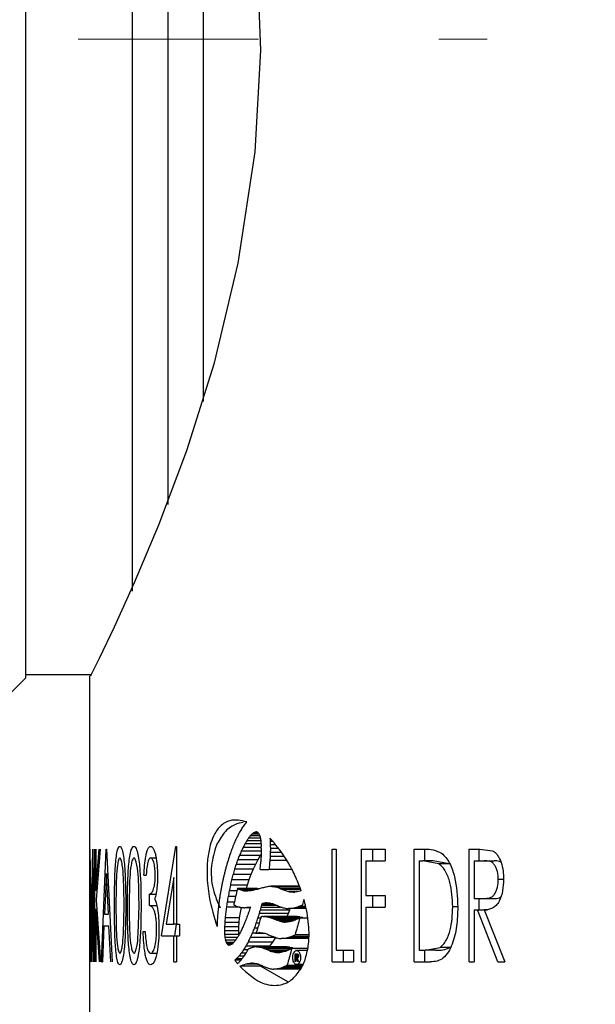
# Model space of a CAD drawing. Units: millimetres. Extents: x 23 to 177, y 37 to 268.
# Drawn here: x 93 to 102, y 113 to 127 of the extents above; entities that cross this region are included whole.
import ezdxf

# ---------------------------------------------------------------- set-up
doc = ezdxf.new("R2010")
doc.units = ezdxf.units.MM
doc.linetypes.add('CENTERX2', pattern=[20.32, 12.7, -2.54, 2.54, -2.54])
doc.layers.add('DIMENSIONS', color=7, linetype='Continuous')
doc.styles.add('SLDTEXTSTYLE0', font='TXT', dxfattribs={"width": 0.7})
doc.dimstyles.new('SLDDIMSTYLE0', dxfattribs={"dimtxt": 5.037667, "dimasz": 2.686756, "dimexe": 0, "dimexo": 0.0625, "dimgap": 1.259417, "dimtad": 0, "dimtih": 1, "dimtoh": 1, "dimdec": 0, "dimrnd": 1e-09, "dimzin": 12, "dimdsep": 46, "dimtxsty": 'SLDTEXTSTYLE0', "dimsah": 1, "dimcen": 0.09, "dimadec": 0, "dimazin": 3, "dimtfac": 1, "dimtdec": 0, "dimtofl": 0, "dimtmove": 0, "dimatfit": 3, "dimfxl": 0, "dimfrac": 2, "dimtolj": 1, "dimtzin": 12, "dimarcsym": 0})

# ---------------------------------------------------------------- blocks, each defined once
blk = doc.blocks.new('_D_1')
at = {"layer": 'DIMENSIONS'}
for p, q in [((89.72, 220.265), (29.02, 220.265)), ((29.02, 220.265), (29.02, 136.223)), ((29.02, 37.365), (29.02, 123.905)), ((102.67, 37.365), (29.02, 37.365))]:
    blk.add_line(p, q, dxfattribs=at)
for points in [[(29.02, 220.265), (28.245, 215.227), (29.795, 215.227)], [(29.02, 37.365), (29.795, 42.402), (28.245, 42.402)]]:
    blk.add_solid(points, dxfattribs=at)
at = {"layer": 'DIMENSIONS', "char_height": 3.9687, "attachment_point": 1, "style": 'SLDTEXTSTYLE0'}
for s, insert in [('175', (24.61, 135.18)), ('NOM', (22.795, 129.021))]:
    blk.add_mtext(s, dxfattribs=dict(at, insert=insert))

msp = doc.modelspace()

# ---------------------------------------------------------------- linework, layer by layer
at = {"color": 7, "linetype": 'Continuous', "lineweight": 25}
for p, q in [((93.52, 126.665), (93.52, 135.665)), ((95.02, 134.413), (95.02, 118.887)), ((95.52, 133.226), (95.52, 120.11)), ((96.02, 131.78), (96.02, 121.56)), ((93.52, 117.665), (93.52, 126.665)), ((92.02, 116.165), (93.52, 117.665)), ((93.52, 117.715), (94.432, 117.715)), ((94.42, 117.695), (94.42, 115.169)), ((96.817, 115.439), (96.684, 115.439)), ((96.807, 115.464), (96.707, 115.464)), ((96.794, 115.483), (96.73, 115.483)), ((96.784, 115.492), (96.751, 115.492)), ((96.835, 115.326), (96.608, 115.326)), ((96.831, 115.368), (96.634, 115.368)), ((96.825, 115.406), (96.659, 115.406)), ((97.002, 115.362), (96.964, 115.362)), ((97.041, 115.312), (96.966, 115.312)), ((94.42, 115.169), (94.42, 112.806)), ((94.421, 113.664), (94.424, 115.251)), ((94.424, 115.251), (94.439, 113.949)), ((94.439, 113.949), (94.465, 115.251)), ((94.466, 115.251), (94.478, 113.664)), ((94.495, 113.664), (94.495, 115.251)), ((94.505, 114.663), (94.552, 115.251)), ((94.505, 115.251), (94.505, 114.663)), ((94.57, 115.251), (94.51, 114.539)), ((94.585, 113.664), (94.654, 115.251)), ((94.654, 115.251), (94.657, 115.251)), ((94.657, 115.251), (94.739, 113.664)), ((95.431, 114.03), (95.635, 115.292)), ((95.635, 115.292), (95.642, 115.292)), ((95.642, 115.292), (95.642, 114.193)), ((96.825, 115.164), (96.531, 115.164)), ((96.838, 115.222), (96.557, 115.222)), ((96.837, 115.276), (96.582, 115.276)), ((96.825, 115.164), (96.79, 115.103)), ((96.836, 115.182), (96.825, 115.164)), ((96.837, 115.262), (96.837, 115.29)), ((97.117, 115.206), (96.966, 115.206)), ((97.078, 115.261), (96.967, 115.261)), ((97.835, 115.251), (97.894, 115.251)), ((97.835, 113.664), (97.835, 115.251)), ((97.894, 115.251), (97.894, 113.827)), ((98.251, 115.251), (98.583, 115.251)), ((98.251, 113.664), (98.251, 115.251)), ((98.408, 115.088), (98.408, 115.251)), ((98.583, 115.251), (98.583, 115.088)), ((98.995, 115.251), (99.143, 115.251)), ((98.995, 113.664), (98.995, 115.251)), ((99.144, 115.088), (99.144, 115.251)), ((99.766, 115.251), (99.919, 115.251)), ((99.766, 113.664), (99.766, 115.251)), ((99.907, 115.088), (99.907, 115.251)), ((99.919, 115.251), (100.095, 115.23)), ((95.28, 115.129), (95.356, 115.129)), ((96.756, 115.037), (96.483, 115.037)), ((96.79, 115.103), (96.506, 115.103)), ((96.756, 115.037), (96.723, 114.968)), ((96.79, 115.103), (96.756, 115.037)), ((97.198, 115.094), (96.96, 115.094)), ((97.157, 115.151), (96.964, 115.151)), ((98.314, 115.088), (98.314, 114.6)), ((98.314, 115.088), (98.583, 115.088)), ((99.063, 115.088), (99.063, 113.827)), ((99.063, 115.088), (99.114, 115.088)), ((99.34, 115.044), (99.114, 115.088)), ((99.262, 115.088), (99.114, 115.088)), ((99.485, 115.044), (99.262, 115.088)), ((99.485, 115.044), (99.34, 115.044)), ((99.839, 115.088), (99.839, 114.559)), ((99.839, 115.088), (99.979, 115.088)), ((99.979, 115.088), (100.118, 115.088)), ((94.656, 114.909), (94.629, 114.335)), ((94.684, 114.335), (94.656, 114.909)), ((95.185, 114.885), (95.215, 114.885)), ((96.693, 114.895), (96.44, 114.895)), ((96.723, 114.968), (96.461, 114.968)), ((96.693, 114.895), (96.664, 114.82)), ((96.723, 114.968), (96.693, 114.895)), ((97.27, 114.964), (96.947, 114.964)), ((94.425, 114.806), (94.423, 113.664)), ((94.438, 113.664), (94.425, 114.806)), ((94.462, 114.805), (94.44, 113.664)), ((94.47, 113.664), (94.462, 114.805)), ((95.605, 114.855), (95.498, 114.193)), ((95.605, 114.193), (95.605, 114.855)), ((96.664, 114.82), (96.42, 114.82)), ((96.664, 114.82), (96.638, 114.743)), ((100.178, 114.827), (100.253, 114.827)), ((95.263, 114.457), (95.263, 114.62)), ((95.263, 114.62), (95.355, 114.62)), ((96.495, 114.664), (96.386, 114.664)), ((96.638, 114.743), (96.403, 114.743)), ((96.785, 114.7), (96.504, 114.7)), ((96.771, 114.684), (96.536, 114.684)), ((96.727, 114.673), (96.564, 114.673)), ((96.692, 114.667), (96.591, 114.667)), ((96.62, 114.663), (96.647, 114.663)), ((96.638, 114.743), (96.625, 114.7)), ((96.785, 114.7), (96.793, 114.697)), ((96.793, 114.697), (96.806, 114.693)), ((97.376, 114.729), (96.973, 114.729)), ((97.377, 114.727), (97.003, 114.727)), ((97.378, 114.723), (97.031, 114.723)), ((97.381, 114.715), (97.059, 114.715)), ((97.389, 114.695), (97.112, 114.695)), ((97.394, 114.684), (97.139, 114.684)), ((97.36, 114.655), (97.22, 114.655)), ((97.346, 114.651), (97.238, 114.651)), ((97.311, 114.647), (97.312, 114.647)), ((94.51, 114.539), (94.575, 113.664)), ((96.459, 114.507), (96.358, 114.507)), ((96.477, 114.587), (96.372, 114.587)), ((97.016, 114.477), (96.845, 114.477)), ((96.999, 114.482), (96.847, 114.482)), ((96.96, 114.491), (96.886, 114.491)), ((96.948, 114.493), (96.899, 114.493)), ((96.919, 114.495), (96.909, 114.495)), ((98.314, 114.6), (98.583, 114.6)), ((98.408, 114.437), (98.408, 114.6)), ((98.583, 114.6), (98.583, 114.437)), ((99.839, 114.559), (99.976, 114.557)), ((99.907, 114.396), (99.907, 114.558)), ((99.976, 114.557), (100.114, 114.557)), ((94.505, 114.412), (94.505, 113.664)), ((94.558, 113.664), (94.505, 114.412)), ((94.629, 114.335), (94.684, 114.335)), ((94.896, 114.058), (94.905, 114.457)), ((95.105, 114.058), (95.116, 114.457)), ((95.263, 114.457), (95.367, 114.457)), ((96.541, 114.433), (96.347, 114.433)), ((96.542, 114.358), (96.529, 114.286)), ((96.555, 114.43), (96.542, 114.358)), ((96.591, 114.427), (96.576, 114.427)), ((96.682, 114.425), (96.607, 114.425)), ((96.637, 114.427), (96.621, 114.427)), ((96.683, 114.427), (96.637, 114.427)), ((96.685, 114.433), (96.684, 114.433)), ((96.685, 114.433), (96.684, 114.433)), ((97.216, 114.345), (96.809, 114.345)), ((97.234, 114.393), (96.823, 114.393)), ((97.137, 114.431), (96.834, 114.431)), ((97.064, 114.458), (96.841, 114.458)), ((97.216, 114.345), (97.198, 114.305)), ((97.234, 114.393), (97.216, 114.345)), ((97.256, 114.414), (97.222, 114.414)), ((97.243, 114.414), (97.234, 114.393)), ((97.47, 114.414), (97.256, 114.414)), ((97.469, 114.42), (97.291, 114.42)), ((97.468, 114.428), (97.33, 114.428)), ((97.465, 114.444), (97.37, 114.444)), ((98.314, 114.437), (98.314, 113.664)), ((98.314, 114.437), (98.583, 114.437)), ((99.608, 114.438), (99.537, 114.438)), ((99.839, 114.396), (99.839, 113.664)), ((99.839, 114.396), (99.887, 114.396)), ((100.173, 113.664), (99.887, 114.396)), ((99.887, 114.396), (100.027, 114.396)), ((99.98, 114.396), (100.268, 113.664)), ((95.498, 114.193), (95.605, 114.193)), ((95.642, 114.193), (95.605, 114.193)), ((95.619, 114.03), (95.645, 114.193)), ((95.642, 114.193), (95.687, 114.193)), ((95.687, 114.193), (95.687, 114.03)), ((96.521, 114.219), (96.324, 114.219)), ((96.529, 114.286), (96.33, 114.286)), ((96.521, 114.219), (96.517, 114.158)), ((96.529, 114.286), (96.521, 114.219)), ((96.809, 114.208), (96.764, 114.208)), ((96.83, 114.282), (96.789, 114.282)), ((96.847, 114.302), (96.847, 114.302)), ((96.863, 114.305), (96.875, 114.305)), ((97.305, 114.305), (96.875, 114.305)), ((97.345, 114.303), (96.904, 114.303)), ((97.383, 114.298), (96.932, 114.298)), ((97.419, 114.291), (96.959, 114.291)), ((97.357, 114.271), (97.012, 114.271)), ((97.332, 114.259), (97.037, 114.259)), ((97.285, 114.24), (97.09, 114.24)), ((97.256, 114.232), (97.117, 114.232)), ((97.224, 114.227), (97.146, 114.227)), ((97.305, 114.305), (97.345, 114.303)), ((97.345, 114.303), (97.383, 114.298)), ((97.488, 114.282), (97.381, 114.282)), ((97.383, 114.298), (97.419, 114.291)), ((97.419, 114.291), (97.449, 114.282)), ((94.622, 114.173), (94.6, 113.664)), ((94.622, 114.173), (94.692, 114.173)), ((94.719, 113.664), (94.692, 114.173)), ((95.173, 114.091), (95.203, 114.091)), ((96.216, 114.183), (96.216, 114.163)), ((96.516, 114.101), (96.321, 114.101)), ((96.517, 114.158), (96.322, 114.158)), ((96.517, 114.158), (96.516, 114.101)), ((96.516, 114.101), (96.518, 114.05)), ((96.762, 114.069), (96.711, 114.069)), ((96.787, 114.138), (96.739, 114.138)), ((96.9, 114.063), (96.76, 114.063)), ((95.431, 114.03), (95.605, 114.03)), ((95.605, 113.664), (95.605, 114.03)), ((95.605, 114.03), (95.642, 114.03)), ((95.642, 114.03), (95.642, 113.664)), ((95.642, 114.03), (95.687, 114.03)), ((96.518, 114.05), (96.322, 114.05)), ((96.501, 114.006), (96.326, 114.006)), ((96.478, 113.972), (96.332, 113.972)), ((96.451, 113.938), (96.343, 113.938)), ((96.428, 113.917), (96.356, 113.917)), ((96.518, 114.05), (96.52, 114.037)), ((96.997, 113.943), (96.652, 113.943)), ((97.04, 114.005), (96.682, 114.005)), ((96.997, 113.943), (96.953, 113.886)), ((97.04, 114.005), (96.997, 113.943)), ((97.041, 114.007), (97.04, 114.005)), ((97.12, 113.991), (97.12, 113.991)), ((97.12, 113.991), (97.12, 113.991)), ((97.506, 113.991), (97.12, 113.991)), ((97.506, 113.991), (97.12, 113.991)), ((97.506, 113.993), (97.152, 113.993)), ((97.506, 113.997), (97.188, 113.997)), ((97.506, 114.007), (97.226, 114.007)), ((97.507, 114.021), (97.267, 114.021)), ((97.508, 114.043), (97.314, 114.043)), ((95.28, 113.786), (95.366, 113.786)), ((96.408, 113.904), (96.371, 113.904)), ((96.62, 113.786), (96.556, 113.786)), ((96.649, 113.833), (96.589, 113.833)), ((96.953, 113.886), (96.621, 113.886)), ((97.161, 113.878), (96.77, 113.878)), ((97.202, 113.876), (96.799, 113.876)), ((97.239, 113.872), (96.826, 113.872)), ((97.277, 113.864), (96.854, 113.864)), ((97.252, 113.844), (96.906, 113.844)), ((96.953, 113.886), (96.946, 113.878)), ((97.203, 113.821), (96.956, 113.821)), ((97.177, 113.811), (96.982, 113.811)), ((97.149, 113.804), (97.009, 113.804)), ((97.119, 113.798), (97.038, 113.798)), ((97.068, 113.794), (97.098, 113.794)), ((97.161, 113.878), (97.202, 113.876)), ((97.202, 113.876), (97.239, 113.872)), ((97.239, 113.872), (97.277, 113.864)), ((97.492, 113.852), (97.268, 113.852)), ((97.277, 113.864), (97.312, 113.854)), ((97.312, 113.854), (97.321, 113.852)), ((97.316, 113.669), (97.316, 113.778)), ((97.316, 113.778), (97.339, 113.778)), ((97.485, 113.824), (97.337, 113.824)), ((97.894, 113.827), (98.139, 113.827)), ((97.997, 113.664), (97.997, 113.827)), ((98.139, 113.827), (98.139, 113.664)), ((99.063, 113.827), (99.147, 113.827)), ((99.144, 113.664), (99.144, 113.827)), ((99.147, 113.827), (99.357, 113.867)), ((99.294, 113.827), (99.147, 113.827)), ((99.502, 113.867), (99.357, 113.867)), ((94.585, 113.664), (94.6, 113.664)), ((95.605, 113.664), (95.642, 113.664)), ((96.551, 113.688), (96.465, 113.688)), ((96.568, 113.709), (96.49, 113.709)), ((96.593, 113.745), (96.523, 113.745)), ((96.78, 113.636), (96.647, 113.636)), ((96.772, 113.638), (96.667, 113.638)), ((96.746, 113.642), (96.684, 113.642)), ((96.717, 113.644), (96.697, 113.644)), ((97.326, 113.669), (97.316, 113.669)), ((97.326, 113.763), (97.326, 113.731)), ((97.338, 113.763), (97.326, 113.763)), ((97.326, 113.731), (97.337, 113.731)), ((97.326, 113.715), (97.326, 113.669)), ((97.335, 113.715), (97.326, 113.715)), ((97.346, 113.715), (97.335, 113.715)), ((97.359, 113.731), (97.337, 113.731)), ((97.359, 113.763), (97.338, 113.763)), ((97.363, 113.669), (97.351, 113.669)), ((97.835, 113.664), (98.139, 113.664)), ((98.251, 113.664), (98.314, 113.664)), ((98.995, 113.664), (99.223, 113.664)), ((99.766, 113.664), (99.839, 113.664)), ((100.173, 113.664), (100.268, 113.664)), ((96.83, 113.604), (96.534, 113.604)), ((96.799, 113.63), (96.622, 113.63)), ((96.854, 113.609), (96.83, 113.604)), ((96.83, 113.604), (97.207, 113.389)), ((97.043, 113.562), (97.012, 113.562)), ((97.391, 113.562), (97.043, 113.562)), ((97.394, 113.567), (97.079, 113.567)), ((97.402, 113.576), (97.116, 113.576)), ((97.411, 113.592), (97.156, 113.592)), ((97.422, 113.615), (97.202, 113.615)), ((97.428, 113.627), (97.337, 113.627))]:
    msp.add_line(p, q, dxfattribs=at)
at = {"color": 7, "linetype": 'Continuous', "lineweight": 25, "flags": 128}
msp.add_lwpolyline([(94.435, 117.695), (94.443, 117.711), (94.559, 117.945), (94.769, 118.384), (95.053, 119.009), (95.396, 119.823), (95.789, 120.868), (96.178, 122.105), (96.515, 123.508), (96.751, 125.079), (96.831, 126.506), (96.776, 127.989), (96.618, 129.254), (96.371, 130.483), (96.049, 131.666), (95.685, 132.752), (95.287, 133.775), (94.918, 134.622), (94.637, 135.223), (94.461, 135.582), (94.42, 135.665), (94.42, 135.665)], dxfattribs=at)
at = {"color": 7, "linetype": 'Continuous', "lineweight": 25}
for centre, major_axis, ratio, start_param, end_param in [((112.42, 119.159), (17.543, 10.628), 0.379386, 2.417196, 2.421279), ((112.42, 118.485), (17.787, 8.2), 0.337027, 2.486361, 2.48897), ((112.42, 120.892), (16.536, 17.176), 0.414003, 2.249261, 2.253244), ((112.42, 120.294), (16.919, 14.914), 0.411892, 2.303003, 2.307094), ((112.42, 119.589), (17.333, 12.235), 0.396912, 2.374027, 2.378111), ((112.42, 118.665), (17.638, 9.788), 0.367108, 2.433698, 2.436572), ((112.42, 118.095), (17.823, 7.721), 0.325996, 2.491679, 2.49438), ((112.42, 117.491), (17.935, 5.69), 0.26761, 2.544679, 2.547277), ((112.42, 116.571), (17.994, 2.924), 0.154539, 2.601922, 2.604273), ((112.42, 116.066), (18, 1.527), 0.083659, 2.617874, 2.619931), ((112.42, 114.767), (17.999, -1.964), 0.106598, 3.669843, 3.671603), ((112.42, 113.219), (17.886, -6.734), 0.300065, 3.772471, 3.774092), ((112.42, 111.122), (16.892, -15.077), 0.412326, 4.014224, 4.015521), ((112.42, 107.835), (-14.817, 28.721), 0.355857, 1.125132, 1.126295), ((112.42, 121.539), (16.124, 19.576), 0.408745, 2.198694, 2.202668), ((112.42, 120.262), (16.739, 15.988), 0.413905, 2.266961, 2.269933), ((112.42, 119.506), (17.218, 13.023), 0.402986, 2.344579, 2.347587), ((112.42, 119.234), (17.371, 11.962), 0.394447, 2.37231, 2.375189), ((112.42, 104.162), (-13.768, 43.17), 0.268592, 1.22241, 1.222862), ((112.42, 102.695), (-13.553, 48.874), 0.242373, 1.241203, 1.241608), ((112.42, 87.411), (-12.903, 107.966), 0.11624, 1.294826, 1.295052), ((112.42, 94.493), (-13.041, 80.591), 0.15395, 1.284037, 1.284356), ((112.42, 87.696), (-12.907, 106.896), 0.117369, 1.295092, 1.295323), ((112.42, 44.041), (-12.755, 275.886), 0.046036, 1.307365, 1.307456), ((112.42, 89.192), (-12.907, 106.884), 0.117382, 1.30886, 1.309292), ((112.42, 57.195), (-12.764, 237.591), 0.053417, 1.320596, 1.320812), ((112.42, 12.295), (-12.74, 421.154), 0.030194, 1.322768, 1.322894), ((112.42, 123.291), (15.175, 25.781), 0.375513, 2.099375, 2.103117), ((112.42, 122.101), (15.787, 21.612), 0.400077, 2.162263, 2.166166), ((112.42, 121.709), (15.805, 21.502), 0.40062, 2.153456, 2.15633), ((112.42, 120.89), (16.321, 18.42), 0.412078, 2.214109, 2.217174), ((112.42, 120.673), (16.465, 17.587), 0.413577, 2.230419, 2.23342), ((112.42, 178.145), (12.763, 243.743), 0.052076, 1.834826, 1.834957), ((112.42, 199.146), (12.747, 325.037), 0.039098, 1.833542, 1.833633), ((112.42, 52.462), (-12.763, 243.17), 0.052198, 1.306845, 1.306961), ((112.42, 182.56), (12.758, 260.812), 0.048685, 1.834273, 1.83439), ((112.42, 181.979), (12.756, 272.982), 0.046524, 1.820085, 1.820292), ((112.42, 226.627), (12.738, 455.509), 0.02792, 1.818567, 1.818692), ((112.42, 124.077), (14.847, 28.453), 0.357668, 2.070091, 2.073611), ((112.42, 123.124), (15.067, 26.613), 0.370035, 2.079274, 2.081951), ((112.42, 122.296), (15.473, 23.653), 0.388847, 2.119034, 2.121838), ((112.42, 134.747), (13.08, 75.927), 0.162867, 1.861151, 1.861608), ((112.42, 141.643), (12.922, 102.539), 0.122202, 1.848177, 1.848501), ((112.42, 138.455), (12.978, 90.225), 0.138236, 1.852301, 1.852659), ((112.42, 160.169), (12.796, 174.193), 0.072677, 1.837568, 1.837757), ((112.42, 138.275), (12.956, 94.529), 0.132184, 1.837262, 1.837919), ((112.42, 140.613), (12.917, 104.046), 0.120487, 1.833525, 1.834103), ((112.42, 147.304), (12.847, 131.336), 0.095997, 1.827508, 1.827958), ((112.42, 125.536), (14.377, 33.264), 0.325578, 2.032211, 2.033824), ((112.42, 125.458), (14.399, 33.008), 0.327237, 2.032606, 2.034197), ((112.42, 124.786), (14.599, 30.808), 0.341775, 2.049664, 2.051382), ((112.42, 124.96), (14.403, 32.957), 0.327572, 2.020103, 2.022475), ((112.42, 124.23), (14.633, 30.464), 0.34408, 2.039227, 2.041703), ((112.42, 136.582), (13.023, 82.997), 0.14971, 1.857465, 1.857663), ((112.42, 114.874), (18, -0.256), 0.014213, 3.663813, 3.664741), ((112.42, 136.003), (13.04, 80.768), 0.153631, 1.858356, 1.858776), ((112.42, 114.888), (18, -0.217), 0.012055, 3.664684, 3.677374), ((112.42, 114.866), (18, -0.28), 0.015568, 3.677471, 3.678105), ((112.42, 138.314), (12.956, 94.687), 0.131973, 1.837859, 1.83798), ((112.42, 128.153), (13.839, 41.64), 0.276421, 1.988365, 1.989627), ((112.42, 127.448), (13.956, 39.406), 0.288491, 1.997208, 1.998569), ((112.42, 127.599), (13.929, 39.888), 0.285825, 1.993506, 1.994876), ((112.42, 126.308), (14.07, 37.483), 0.299505, 1.99224, 1.994382), ((112.42, 130.327), (13.566, 48.457), 0.244139, 1.96853, 1.969598), ((112.42, 131.773), (13.436, 52.952), 0.2262, 1.956618, 1.957621), ((112.42, 128.547), (13.781, 42.879), 0.270054, 1.98459, 1.985857), ((112.42, 128.518), (13.7, 44.763), 0.260811, 1.964098, 1.9659), ((112.42, 127.393), (13.867, 41.077), 0.27939, 1.976462, 1.978482), ((112.42, 125.812), (14.074, 37.422), 0.299861, 1.982882, 1.98865), ((112.42, 125.481), (14.149, 36.28), 0.306676, 1.989345, 1.98962), ((112.42, 113.388), (17.992, -3.239), 0.169368, 3.657961, 3.658566), ((112.42, 113.422), (17.992, -3.15), 0.165252, 3.657013, 3.660286), ((112.42, 113.615), (17.996, -2.647), 0.141107, 3.65211, 3.65533), ((112.42, 114.145), (18, -1.302), 0.071583, 3.639755, 3.642953), ((112.42, 114.304), (18, -0.902), 0.049838, 3.640271, 3.643628), ((112.42, 114.844), (18, 0.458), 0.025438, 2.634869, 2.638221), ((112.42, 114.984), (18, 0.819), 0.04532, 2.630138, 2.633454), ((112.42, 115.134), (18, 1.212), 0.066729, 2.624341, 2.627708), ((112.42, 115.338), (17.999, 1.759), 0.095899, 2.616153, 2.619463), ((112.42, 115.333), (17.999, 1.746), 0.095237, 2.612954, 2.616284), ((112.42, 115.323), (17.999, 1.719), 0.093829, 2.609886, 2.61323), ((112.42, 115.326), (17.999, 1.725), 0.09415, 2.606495, 2.609824), ((112.42, 115.357), (17.999, 1.815), 0.098864, 2.602318, 2.605549), ((112.42, 115.169), (18, 1.277), 0.070245, 2.60394, 2.607305), ((112.42, 115.189), (18, 1.337), 0.073455, 2.600332, 2.603469), ((112.42, 115.016), (18, 0.835), 0.046195, 2.600416, 2.603644), ((112.42, 114.605), (18, -0.358), 0.019846, 3.68102, 3.684326), ((112.42, 114.387), (18, -1.002), 0.05535, 3.687014, 3.690039), ((112.42, 114.072), (17.999, -1.959), 0.106363, 3.698534, 3.701488), ((112.42, 113.914), (17.997, -2.456), 0.131625, 3.707867, 3.710749), ((112.42, 113.855), (17.996, -2.644), 0.140966, 3.713501, 3.716291), ((112.42, 113.714), (17.993, -3.11), 0.163375, 3.723817, 3.726607), ((112.42, 113.859), (17.996, -2.626), 0.140091, 3.718814, 3.721572), ((112.42, 113.923), (17.997, -2.412), 0.129428, 3.718471, 3.721341), ((112.42, 113.869), (17.996, -2.593), 0.138432, 3.723941, 3.726799), ((112.42, 114.229), (18, -1.388), 0.076205, 3.712734, 3.714542), ((112.42, 114.529), (18, -0.399), 0.022157, 3.709158, 3.716725), ((112.42, 114.904), (18, 0.87), 0.048082, 2.561081, 2.564557), ((112.42, 115.165), (17.999, 1.784), 0.097228, 2.549966, 2.553767), ((112.42, 115.436), (17.995, 2.775), 0.147375, 2.535126, 2.536877), ((112.42, 135.238), (13.225, 63.661), 0.191813, 1.94197, 1.942777), ((112.42, 136.541), (13.169, 67.674), 0.181329, 1.936626, 1.937416), ((112.42, 132.907), (13.305, 58.938), 0.205705, 1.934348, 1.935677), ((112.42, 129.877), (13.543, 49.178), 0.241098, 1.952544, 1.954244), ((112.42, 125.62), (14.116, 36.773), 0.303712, 1.992414, 1.992829), ((112.42, 113.109), (17.991, -3.289), 0.171687, 3.652399, 3.653312), ((112.42, 124.98), (13.89, 40.624), 0.281813, 1.92714, 1.927601), ((112.42, 126.428), (13.641, 46.31), 0.253607, 1.905513, 1.905644), ((112.42, 115.034), (18, 1.526), 0.083592, 2.607012, 2.609262), ((112.42, 115.004), (18, 1.442), 0.079108, 2.605674, 2.607762), ((112.42, 114.775), (18, 0.796), 0.044027, 2.608594, 2.610066), ((112.42, 115.035), (18, 1.534), 0.084036, 2.602337, 2.603376), ((112.42, 114.32), (18, -0.495), 0.027474, 3.675515, 3.678712), ((112.42, 114.182), (18, -0.895), 0.049454, 3.680414, 3.68336), ((112.42, 113.834), (17.999, -1.921), 0.104395, 3.692045, 3.695029), ((112.42, 113.659), (17.997, -2.46), 0.131867, 3.701911, 3.704688), ((112.42, 113.628), (17.997, -2.555), 0.136554, 3.706044, 3.70875), ((112.42, 121.992), (14.059, 37.664), 0.298443, 1.881505, 1.881647), ((112.42, 121.648), (14.176, 35.897), 0.309005, 1.889955, 1.891987), ((112.42, 144.05), (12.976, 90.674), 0.13758, 1.923912, 1.924467), ((112.42, 141.483), (13.025, 82.827), 0.150002, 1.927216, 1.927809), ((112.42, 139.214), (13.08, 75.874), 0.162974, 1.931041, 1.931722), ((112.42, 137.29), (13.109, 72.957), 0.16908, 1.920763, 1.9218), ((112.42, 136.417), (13.139, 70.172), 0.175332, 1.922091, 1.92321), ((112.42, 113.111), (17.991, -3.285), 0.171479, 3.653231, 3.654932), ((112.42, 113.035), (17.989, -3.483), 0.180517, 3.658568, 3.660316), ((112.42, 113.382), (17.996, -2.59), 0.138316, 3.645289, 3.647043), ((112.42, 113.739), (17.999, -1.699), 0.09278, 3.635897, 3.637694), ((112.42, 113.797), (18, -1.558), 0.085266, 3.636312, 3.637998), ((112.42, 113.73), (17.999, -1.722), 0.09399, 3.639614, 3.641456), ((112.42, 114.135), (18, -0.722), 0.039982, 3.634065, 3.635768), ((112.42, 114.083), (18, -0.851), 0.047088, 3.636391, 3.638222), ((112.42, 114.103), (18, -0.805), 0.044538, 3.639748, 3.641645), ((112.42, 114.798), (18, 0.931), 0.051452, 2.63923, 2.640871), ((112.42, 120.941), (15.583, 22.918), 0.393118, 2.113798, 2.116843), ((112.42, 114.768), (18, 0.861), 0.047635, 2.635983, 2.637788), ((112.42, 114.698), (18, 0.682), 0.037797, 2.635035, 2.63683), ((112.42, 122.01), (15.018, 27.01), 0.367386, 2.051352, 2.054102), ((112.42, 114.734), (18, 0.775), 0.042893, 2.632771, 2.634621), ((112.42, 121.34), (15.36, 24.433), 0.384101, 2.086089, 2.08678), ((112.42, 121.901), (14.85, 28.428), 0.357838, 2.019904, 2.022158), ((112.42, 122.927), (14.443, 32.499), 0.330562, 1.979456, 1.980974), ((112.42, 122.405), (14.637, 30.424), 0.344352, 1.996522, 1.997773), ((112.42, 123.733), (14.19, 35.705), 0.310185, 1.954195, 1.954996), ((112.42, 113.417), (17.992, -3.234), 0.169153, 3.719766, 3.722591), ((112.42, 113.655), (17.997, -2.461), 0.131894, 3.710226, 3.712991), ((112.42, 113.614), (17.996, -2.594), 0.138485, 3.714914, 3.717829), ((112.42, 113.787), (17.999, -2.03), 0.110009, 3.710278, 3.713182), ((112.42, 114.006), (18, -1.322), 0.072653, 3.706112, 3.70924), ((112.42, 114.151), (18, -0.855), 0.047279, 3.706151, 3.709284), ((112.42, 114.758), (18, 1.137), 0.062664, 2.565026, 2.568703), ((112.42, 114.875), (18, 1.535), 0.08404, 2.557898, 2.56182), ((112.42, 115.242), (17.995, 2.843), 0.150646, 2.537176, 2.541265), ((112.42, 115.396), (17.99, 3.421), 0.177726, 2.522659, 2.52719), ((112.42, 115.468), (17.986, 3.704), 0.190394, 2.516914, 2.517253), ((112.42, 176.198), (12.786, 188.673), 0.067153, 1.910006, 1.910259), ((112.42, 160.858), (12.83, 141.967), 0.088931, 1.913154, 1.913492), ((112.42, 162.276), (12.824, 146.287), 0.086345, 1.91235, 1.912686), ((112.42, 175.562), (12.782, 194.25), 0.065241, 1.896377, 1.896709), ((112.42, 148.305), (12.904, 107.928), 0.11628, 1.905331, 1.905985), ((112.42, 119.861), (16.264, 18.753), 0.411257, 2.20124, 2.204383), ((112.42, 120.704), (15.725, 22.006), 0.398075, 2.132781, 2.135768), ((112.42, 121.141), (15.225, 25.404), 0.377956, 2.062939, 2.065739), ((112.42, 121.454), (15.063, 26.647), 0.369803, 2.043437, 2.046247), ((112.42, 121.663), (14.895, 28.031), 0.360518, 2.024988, 2.02635), ((112.42, 122.896), (14.407, 32.915), 0.327846, 1.977058, 1.978233), ((112.42, 122.226), (14.654, 30.26), 0.345455, 1.999157, 2.000286), ((112.42, 122.921), (14.398, 33.023), 0.327142, 1.974428, 1.975078), ((112.42, 121.358), (15.05, 26.754), 0.369095, 2.037078, 2.037469), ((112.42, 121.602), (14.929, 27.746), 0.362446, 2.024783, 2.024963), ((112.42, 115.067), (17.998, 2.136), 0.115473, 2.60354, 2.603878), ((112.42, 114.972), (17.999, 1.865), 0.10145, 2.605946, 2.606733), ((112.42, 116.715), (17.842, 7.455), 0.319422, 2.483621, 2.483782), ((112.42, 114.553), (18, 0.69), 0.038248, 2.614528, 2.614786), ((112.42, 115.41), (17.993, 3.137), 0.164617, 2.586846, 2.587303), ((112.42, 114.46), (18, 0.431), 0.023921, 2.614002, 2.614966), ((112.42, 114.136), (18, -0.468), 0.025961, 3.670636, 3.673865), ((112.42, 113.936), (18, -1.035), 0.057136, 3.676476, 3.679544), ((112.42, 113.659), (17.999, -1.841), 0.100204, 3.686506, 3.689426), ((112.42, 113.417), (17.997, -2.568), 0.137227, 3.698758, 3.70169), ((112.42, 113.407), (17.996, -2.598), 0.138709, 3.702132, 3.704925), ((112.42, 113.198), (17.991, -3.262), 0.17044, 3.715794, 3.718487), ((112.42, 113.433), (17.997, -2.509), 0.13429, 3.706314, 3.709042), ((112.42, 113.411), (17.996, -2.579), 0.137747, 3.710058, 3.712935), ((112.42, 113.605), (17.999, -1.96), 0.106381, 3.704781, 3.707637), ((112.42, 113.794), (18, -1.362), 0.074825, 3.701718, 3.704781), ((112.42, 113.956), (18, -0.85), 0.047003, 3.701337, 3.704493), ((112.42, 114.331), (18, 0.343), 0.019019, 2.577289, 2.58055), ((112.42, 114.503), (18, 0.9), 0.049734, 2.571567, 2.575165), ((112.42, 114.74), (17.999, 1.687), 0.0921, 2.561494, 2.565423), ((112.42, 115.052), (17.995, 2.772), 0.14722, 2.543321, 2.547449), ((112.42, 121.644), (14.16, 36.128), 0.307597, 1.895217, 1.901052), ((112.42, 115.265), (17.988, 3.555), 0.18378, 2.525196, 2.529691), ((112.42, 115.254), (17.989, 3.516), 0.18202, 2.524339, 2.525941), ((112.42, 121.634), (14.163, 36.077), 0.307911, 1.8948, 1.895538), ((112.42, 262.136), (12.737, 468.13), 0.027169, 1.893156, 1.893284), ((112.42, 33.721), (-12.76, 254.186), 0.049948, 1.246541, 1.246752), ((112.42, 118.906), (16.892, 15.08), 0.412333, 2.297456, 2.300567), ((112.42, 119.735), (16.348, 18.267), 0.412414, 2.21535, 2.21834), ((112.42, 119.599), (16.184, 19.224), 0.409901, 2.178432, 2.181713), ((112.42, 120.182), (15.793, 21.573), 0.400269, 2.128027, 2.131202), ((112.42, 119.818), (15.953, 20.597), 0.404787, 2.143249, 2.144456), ((112.42, 114.583), (18, 1.386), 0.076086, 2.618312, 2.620189), ((112.42, 119.802), (15.963, 20.534), 0.405057, 2.144053, 2.144506), ((112.42, 121.602), (14.922, 27.8), 0.362079, 2.03014, 2.03095), ((112.42, 114.585), (18, 1.392), 0.076424, 2.613368, 2.618259), ((112.42, 122.149), (14.684, 29.96), 0.347477, 2.00576, 2.006868), ((112.42, 113.942), (18, -0.364), 0.020217, 3.664316, 3.667495), ((112.42, 113.532), (18, -1.502), 0.082327, 3.673957, 3.676956), ((112.42, 113.561), (18, -1.422), 0.078027, 3.676248, 3.679181), ((112.42, 113.192), (17.997, -2.496), 0.133638, 3.691549, 3.694301), ((112.42, 112.966), (17.992, -3.182), 0.166746, 3.705256, 3.708076), ((112.42, 81.688), (-12.923, 102.391), 0.122373, 1.233816, 1.234266), ((112.42, 99.278), (-13.632, 46.539), 0.252565, 1.175863, 1.176632), ((112.42, 105.893), (-15.282, 24.99), 0.380605, 1.021802, 1.023201), ((112.42, 109.442), (17.285, -12.565), 0.399643, 3.890799, 3.892337), ((112.42, 111.567), (17.932, -5.765), 0.270126, 3.69624, 3.698097), ((112.42, 115.601), (17.98, 4.102), 0.207514, 2.617563, 2.620025), ((112.42, 116.378), (17.91, 6.275), 0.28644, 2.562146, 2.564852), ((112.42, 117.067), (17.768, 8.431), 0.342012, 2.498389, 2.50127), ((112.42, 117.733), (17.532, 10.714), 0.380521, 2.427815, 2.430797), ((112.42, 118.332), (17.235, 12.906), 0.402182, 2.360756, 2.36378), ((112.42, 118.493), (16.941, 14.783), 0.411507, 2.29357, 2.297191), ((112.42, 119.125), (16.512, 17.315), 0.413883, 2.225352, 2.228849), ((112.42, 113.164), (17.997, -2.573), 0.137472, 3.698244, 3.701006), ((112.42, 113), (17.993, -3.083), 0.162079, 3.709115, 3.71192), ((112.42, 113.164), (17.997, -2.568), 0.13719, 3.703727, 3.706596), ((112.42, 113.18), (17.997, -2.516), 0.134641, 3.705848, 3.708808), ((112.42, 113.563), (18, -1.325), 0.072811, 3.695345, 3.698475), ((112.42, 113.722), (18, -0.835), 0.046196, 3.695259, 3.698474), ((112.42, 114.131), (18, 0.434), 0.0241, 2.582864, 2.586185), ((112.42, 114.222), (18, 0.72), 0.039856, 2.57813, 2.581852), ((112.42, 114.575), (17.999, 1.862), 0.101329, 2.565256, 2.569238), ((112.42, 114.727), (17.997, 2.376), 0.127644, 2.554647, 2.558891), ((112.42, 115.033), (17.989, 3.464), 0.179661, 2.532379, 2.53692), ((112.42, 115.009), (17.99, 3.375), 0.175626, 2.53369, 2.534022), ((112.42, 121.619), (14.168, 36.007), 0.308335, 1.901809, 1.901961), ((112.42, 113.167), (17.999, -1.693), 0.092453, 3.620164, 3.622228), ((112.42, 114.425), (18, 1.211), 0.066661, 2.662849, 2.665171), ((112.42, 116.968), (17.713, 9.044), 0.354189, 2.470624, 2.474517), ((112.42, 117.478), (17.513, 10.871), 0.382517, 2.412558, 2.416407), ((112.42, 118.06), (17.209, 13.079), 0.403365, 2.344481, 2.348213), ((112.42, 117.699), (17.356, 12.065), 0.395401, 2.373905, 2.375792), ((112.42, 117.924), (17.231, 12.938), 0.402403, 2.34708, 2.34872), ((112.42, 117.611), (17.404, 11.72), 0.392089, 2.38085, 2.382353), ((112.42, 118.91), (16.589, 16.869), 0.414172, 2.239581, 2.24038), ((112.42, 118.85), (16.63, 16.63), 0.414214, 2.24535, 2.245507), ((112.42, 114.977), (17.994, 2.956), 0.156043, 2.612197, 2.612424), ((112.42, 114.927), (17.995, 2.818), 0.14943, 2.612738, 2.614427), ((112.42, 114.514), (17.999, 1.713), 0.0935, 2.625602, 2.627234), ((112.42, 114.834), (17.997, 2.569), 0.137283, 2.61326, 2.614903), ((112.42, 114.695), (17.998, 2.193), 0.118376, 2.616962, 2.618436), ((112.42, 114.88), (17.996, 2.699), 0.143647, 2.608313, 2.609844), ((112.42, 114.28), (18, 1.078), 0.059452, 2.624631, 2.626293), ((112.42, 114.516), (17.999, 1.71), 0.093349, 2.617796, 2.619321), ((112.42, 114.22), (18, 0.914), 0.050543, 2.62237, 2.624098), ((112.42, 113.707), (18, -0.455), 0.025235, 3.658886, 3.662218), ((112.42, 113.549), (18, -0.882), 0.04879, 3.663972, 3.666973), ((112.42, 113.175), (17.999, -1.922), 0.104446, 3.675736, 3.678792), ((112.42, 112.917), (17.996, -2.667), 0.142082, 3.68869, 3.691525), ((112.42, 112.958), (17.997, -2.545), 0.136054, 3.689707, 3.692612), ((112.42, 112.758), (17.992, -3.148), 0.165146, 3.702266, 3.704962), ((112.42, 112.761), (17.993, -3.141), 0.164793, 3.704832, 3.70761), ((112.42, 112.928), (17.996, -2.625), 0.140008, 3.699269, 3.702117), ((112.42, 113.152), (17.999, -1.942), 0.10545, 3.693075, 3.695935), ((112.42, 113.348), (18, -1.35), 0.074191, 3.690126, 3.693201), ((112.42, 113.523), (18, -0.823), 0.045516, 3.689716, 3.692912), ((112.42, 114.179), (18, 1.183), 0.065155, 2.581218, 2.584816), ((112.42, 114.272), (18, 1.477), 0.080999, 2.575005, 2.578851), ((112.42, 114.661), (17.995, 2.759), 0.146581, 2.555047, 2.559183), ((112.42, 121.516), (14.196, 35.614), 0.310741, 1.910008, 1.915865), ((112.42, 114.858), (17.989, 3.445), 0.178807, 2.538809, 2.543291), ((112.42, 114.863), (17.989, 3.464), 0.179689, 2.536835, 2.538446), ((112.42, 121.505), (14.2, 35.561), 0.311067, 1.909602, 1.910351), ((112.42, 115.973), (17.929, 5.855), 0.273096, 2.568338, 2.571319), ((112.42, 110.25), (17.665, -9.526), 0.362788, 3.816113, 3.819003), ((112.42, 116.548), (17.829, 7.632), 0.323842, 2.51567, 2.519538), ((112.42, 115.888), (17.929, 5.851), 0.272963, 2.5654, 2.566711), ((112.42, 116.735), (17.757, 8.551), 0.344504, 2.488369, 2.489852), ((112.42, 116.479), (17.825, 7.695), 0.325361, 2.511488, 2.51322), ((112.42, 116.467), (17.828, 7.657), 0.324428, 2.511135, 2.512591), ((112.42, 117.153), (17.612, 10.027), 0.370838, 2.439858, 2.441499), ((112.42, 117.351), (17.528, 10.753), 0.381018, 2.416428, 2.418312), ((112.42, 117.477), (17.469, 11.22), 0.386704, 2.400592, 2.40261), ((112.42, 114.202), (18, 1.444), 0.079218, 2.632593, 2.635484), ((112.42, 113.896), (18, 0.661), 0.036609, 2.635211, 2.637605), ((112.42, 114.205), (18, 1.459), 0.080019, 2.628197, 2.630068), ((112.42, 114.021), (18, 0.979), 0.054067, 2.630217, 2.631743), ((112.42, 113.467), (18, -0.46), 0.02553, 3.652994, 3.656229), ((112.42, 113.301), (18, -0.901), 0.049791, 3.658068, 3.661013), ((112.42, 112.918), (17.999, -1.941), 0.105438, 3.669894, 3.672864), ((112.42, 107.556), (-14.75, 29.33), 0.351736, 1.187429, 1.189028), ((112.42, 107.91), (-14.935, 27.693), 0.362798, 1.170313, 1.172047), ((112.42, 114.399), (17.999, 1.952), 0.105987, 2.630346, 2.640557), ((112.42, 112.708), (17.997, -2.532), 0.135434, 3.680544, 3.683314), ((112.42, 112.703), (17.997, -2.548), 0.136225, 3.683547, 3.686429), ((112.42, 112.473), (17.992, -3.226), 0.168764, 3.697393, 3.700089), ((112.42, 112.663), (17.996, -2.659), 0.141699, 3.690774, 3.69357), ((112.42, 112.751), (17.997, -2.396), 0.128652, 3.689763, 3.692638), ((112.42, 112.703), (17.997, -2.539), 0.13578, 3.694666, 3.697633), ((112.42, 113.109), (18, -1.332), 0.073216, 3.683897, 3.687063), ((112.42, 113.396), (18, -0.49), 0.027188, 3.682385, 3.685641), ((112.42, 113.845), (18, 0.847), 0.046836, 2.588991, 2.592723), ((112.42, 114.154), (17.999, 1.802), 0.098145, 2.577443, 2.581371), ((112.42, 114.45), (17.995, 2.757), 0.146471, 2.560599, 2.564831), ((112.42, 114.681), (17.988, 3.547), 0.18341, 2.542357, 2.546886), ((112.42, 114.668), (17.989, 3.5), 0.181318, 2.542908, 2.543238), ((112.42, 121.856), (14.089, 37.193), 0.301214, 1.906241, 1.906386)]:
    msp.add_ellipse(centre, major_axis=major_axis, ratio=ratio, start_param=start_param, end_param=end_param, dxfattribs=at)
for points, knots in [([(96.633, 115.636), (96.553, 115.655), (96.422, 115.684), (96.264, 115.592), (96.17, 115.463), (96.133, 115.351), (96.118, 115.307)], [0, 0, 0, 0, 0.406393, 0.660661, 0.866929, 1, 1, 1, 1]), ([(96.584, 115.63), (96.544, 115.622), (96.448, 115.602), (96.31, 115.494), (96.24, 115.368), (96.206, 115.307)], [0, 0, 0, 0, 0.262511, 0.637673, 1, 1, 1, 1]), ([(96.118, 115.307), (96.104, 115.242), (96.076, 115.113), (96.07, 114.858), (96.104, 114.518), (96.173, 114.297), (96.216, 114.163)], [0, 0, 0, 0, 0.173727, 0.347011, 0.603187, 1, 1, 1, 1]), ([(96.206, 115.307), (96.177, 115.212), (96.118, 115.016), (96.142, 114.689), (96.221, 114.51), (96.26, 114.424)], [0, 0, 0, 0, 0.326547, 0.676423, 1, 1, 1, 1]), ([(97.02, 115.342), (97.01, 115.353), (96.995, 115.37), (96.975, 115.391), (96.965, 115.401), (96.96, 115.407)], [0, 0, 0, 0, 0.499782, 0.74988, 1, 1, 1, 1]), ([(97.401, 114.667), (97.373, 114.74), (97.316, 114.887), (97.19, 115.123), (97.085, 115.257), (97.02, 115.342)], [0, 0, 0, 0, 0.271338, 0.542459, 1, 1, 1, 1]), ([(94.77, 114.457), (94.771, 114.623), (94.772, 114.873), (94.793, 115.15), (94.815, 115.252), (94.831, 115.287), (94.84, 115.29), (94.845, 115.292)], [0, 0, 0, 0, 0.500663, 0.750081, 0.874851, 0.937449, 1, 1, 1, 1]), ([(94.845, 115.292), (94.849, 115.29), (94.858, 115.287), (94.875, 115.253), (94.9, 115.151), (94.926, 114.874), (94.928, 114.624), (94.929, 114.457)], [0, 0, 0, 0, 0.061977, 0.124201, 0.249948, 0.499537, 1, 1, 1, 1]), ([(94.953, 114.457), (94.954, 114.623), (94.955, 114.873), (94.981, 115.15), (95.008, 115.252), (95.027, 115.287), (95.038, 115.29), (95.044, 115.292)], [0, 0, 0, 0, 0.500663, 0.750081, 0.874851, 0.937449, 1, 1, 1, 1]), ([(95.044, 115.292), (95.049, 115.29), (95.06, 115.287), (95.08, 115.253), (95.11, 115.151), (95.141, 114.874), (95.143, 114.624), (95.144, 114.457)], [0, 0, 0, 0, 0.061977, 0.124201, 0.249948, 0.499537, 1, 1, 1, 1]), ([(95.185, 114.885), (95.188, 114.931), (95.193, 115.023), (95.207, 115.133), (95.223, 115.209), (95.239, 115.255), (95.258, 115.286), (95.272, 115.29), (95.28, 115.292)], [0, 0, 0, 0, 0.250941, 0.500131, 0.63113, 0.754343, 0.875106, 1, 1, 1, 1]), ([(95.28, 115.292), (95.283, 115.291), (95.29, 115.29), (95.305, 115.28), (95.322, 115.254), (95.339, 115.209), (95.358, 115.134), (95.374, 115.022), (95.376, 114.927), (95.378, 114.879)], [0, 0, 0, 0, 0.062637, 0.125214, 0.250173, 0.374561, 0.500415, 0.750124, 1, 1, 1, 1]), ([(99.143, 115.251), (99.183, 115.251), (99.263, 115.251), (99.341, 115.213), (99.379, 115.194)], [0, 0, 0, 0, 0.501098, 1, 1, 1, 1]), ([(99.379, 115.194), (99.4, 115.175), (99.443, 115.137), (99.51, 115.028), (99.591, 114.8), (99.601, 114.582), (99.608, 114.437)], [0, 0, 0, 0, 0.125201, 0.250467, 0.500571, 1, 1, 1, 1]), ([(100.095, 115.23), (100.109, 115.222), (100.136, 115.206), (100.181, 115.152), (100.222, 115.066), (100.249, 114.948), (100.251, 114.867), (100.253, 114.827)], [0, 0, 0, 0, 0.126417, 0.246916, 0.499624, 0.749642, 1, 1, 1, 1]), ([(94.845, 115.129), (94.842, 115.127), (94.835, 115.124), (94.823, 115.091), (94.806, 115.006), (94.791, 114.784), (94.791, 114.588), (94.791, 114.457)], [0, 0, 0, 0, 0.06252, 0.12501, 0.249821, 0.499285, 1, 1, 1, 1]), ([(94.905, 114.457), (94.904, 114.588), (94.903, 114.784), (94.886, 115.006), (94.868, 115.092), (94.856, 115.124), (94.849, 115.127), (94.845, 115.129)], [0, 0, 0, 0, 0.500651, 0.752734, 0.877181, 0.937961, 1, 1, 1, 1]), ([(95.045, 115.129), (95.04, 115.127), (95.032, 115.124), (95.017, 115.091), (94.997, 115.006), (94.979, 114.784), (94.978, 114.588), (94.978, 114.457)], [0, 0, 0, 0, 0.06252, 0.12501, 0.249821, 0.499285, 1, 1, 1, 1]), ([(95.116, 114.457), (95.115, 114.588), (95.114, 114.784), (95.093, 115.006), (95.072, 115.092), (95.057, 115.124), (95.049, 115.127), (95.045, 115.129)], [0, 0, 0, 0, 0.500651, 0.752734, 0.877181, 0.937961, 1, 1, 1, 1]), ([(95.28, 115.129), (95.275, 115.128), (95.266, 115.126), (95.254, 115.109), (95.243, 115.082), (95.226, 115.014), (95.22, 114.942), (95.215, 114.885)], [0, 0, 0, 0, 0.125187, 0.250302, 0.368828, 0.500555, 1, 1, 1, 1]), ([(95.345, 114.88), (95.345, 114.895), (95.344, 114.925), (95.34, 114.984), (95.331, 115.039), (95.318, 115.084), (95.307, 115.11), (95.294, 115.126), (95.285, 115.128), (95.28, 115.129)], [0, 0, 0, 0, 0.125293, 0.250466, 0.499833, 0.629661, 0.749931, 0.87142, 1, 1, 1, 1]), ([(99.537, 114.438), (99.531, 114.556), (99.522, 114.734), (99.452, 114.918), (99.394, 115.002), (99.358, 115.03), (99.34, 115.044)], [0, 0, 0, 0, 0.499348, 0.749452, 0.874742, 1, 1, 1, 1]), ([(100.178, 114.827), (100.176, 114.864), (100.173, 114.919), (100.151, 114.986), (100.128, 115.031), (100.097, 115.065), (100.045, 115.086), (100.006, 115.088), (99.979, 115.088)], [0, 0, 0, 0, 0.251837, 0.380543, 0.499984, 0.624718, 0.749686, 1, 1, 1, 1]), ([(100.215, 115.07), (100.209, 115.074), (100.177, 115.089), (100.144, 115.089), (100.118, 115.088)], [0, 0, 0, 0, 0.209613, 1, 1, 1, 1]), ([(95.263, 114.62), (95.274, 114.624), (95.295, 114.631), (95.318, 114.678), (95.332, 114.731), (95.343, 114.793), (95.344, 114.845), (95.345, 114.88)], [0, 0, 0, 0, 0.251901, 0.49959, 0.623562, 0.75009, 1, 1, 1, 1]), ([(95.378, 114.879), (95.376, 114.819), (95.374, 114.728), (95.356, 114.619), (95.343, 114.575), (95.336, 114.553)], [0, 0, 0, 0, 0.499157, 0.749567, 1, 1, 1, 1]), ([(99.976, 114.557), (100.003, 114.558), (100.044, 114.559), (100.096, 114.584), (100.128, 114.618), (100.151, 114.664), (100.173, 114.733), (100.176, 114.79), (100.178, 114.827)], [0, 0, 0, 0, 0.2502731, 0.3781324, 0.4998919, 0.6176868, 0.7515762, 1, 1, 1, 1]), ([(100.253, 114.827), (100.25, 114.773), (100.246, 114.664), (100.205, 114.536), (100.15, 114.457), (100.079, 114.405), (100.02, 114.4), (99.98, 114.396)], [0, 0, 0, 0, 0.2503914, 0.499911, 0.6275188, 0.7502057, 1, 1, 1, 1]), ([(95.336, 114.553), (95.344, 114.534), (95.36, 114.498), (95.37, 114.444), (95.375, 114.417)], [0, 0, 0, 0, 0.4996421, 1, 1, 1, 1]), ([(97.455, 113.691), (97.473, 113.757), (97.509, 113.888), (97.516, 114.15), (97.486, 114.371), (97.449, 114.508), (97.44, 114.543)], [0, 0, 0, 0, 0.244573, 0.488347, 0.866078, 1, 1, 1, 1]), ([(100.114, 114.557), (100.142, 114.556), (100.174, 114.556), (100.203, 114.572), (100.208, 114.575)], [0, 0, 0, 0, 0.8399, 1, 1, 1, 1]), ([(94.845, 113.623), (94.84, 113.625), (94.831, 113.628), (94.815, 113.662), (94.793, 113.765), (94.772, 114.042), (94.771, 114.291), (94.77, 114.457)], [0, 0, 0, 0, 0.062189, 0.125512, 0.249904, 0.499384, 1, 1, 1, 1]), ([(94.791, 114.457), (94.791, 114.327), (94.791, 114.131), (94.806, 113.909), (94.823, 113.824), (94.835, 113.791), (94.842, 113.788), (94.845, 113.786)], [0, 0, 0, 0, 0.50079, 0.750188, 0.874965, 0.937505, 1, 1, 1, 1]), ([(94.929, 114.457), (94.928, 114.29), (94.926, 114.04), (94.901, 113.782), (94.882, 113.689), (94.87, 113.652), (94.858, 113.628), (94.849, 113.625), (94.845, 113.623)], [0, 0, 0, 0, 0.500294, 0.749703, 0.818133, 0.88059, 0.940065, 1, 1, 1, 1]), ([(95.044, 113.623), (95.038, 113.625), (95.028, 113.628), (95.008, 113.662), (94.981, 113.765), (94.955, 114.042), (94.954, 114.291), (94.953, 114.457)], [0, 0, 0, 0, 0.062189, 0.125512, 0.249904, 0.499384, 1, 1, 1, 1]), ([(94.978, 114.457), (94.978, 114.327), (94.978, 114.131), (94.997, 113.909), (95.017, 113.824), (95.032, 113.791), (95.04, 113.788), (95.045, 113.786)], [0, 0, 0, 0, 0.50079, 0.750188, 0.874965, 0.937505, 1, 1, 1, 1]), ([(95.144, 114.457), (95.143, 114.29), (95.141, 114.04), (95.112, 113.782), (95.088, 113.689), (95.074, 113.652), (95.059, 113.628), (95.049, 113.625), (95.044, 113.623)], [0, 0, 0, 0, 0.500294, 0.749703, 0.818133, 0.88059, 0.940065, 1, 1, 1, 1]), ([(95.364, 114.122), (95.363, 114.166), (95.361, 114.234), (95.35, 114.315), (95.338, 114.368), (95.322, 114.412), (95.297, 114.446), (95.277, 114.453), (95.263, 114.457)], [0, 0, 0, 0, 0.253484, 0.380578, 0.499943, 0.624899, 0.749831, 1, 1, 1, 1]), ([(95.375, 114.417), (95.382, 114.373), (95.395, 114.283), (95.396, 114.184), (95.397, 114.135)], [0, 0, 0, 0, 0.499829, 1, 1, 1, 1]), ([(99.608, 114.437), (99.605, 114.347), (99.599, 114.167), (99.547, 113.951), (99.478, 113.8), (99.405, 113.711), (99.315, 113.669), (99.254, 113.666), (99.223, 113.664)], [0, 0, 0, 0, 0.250296, 0.500141, 0.625202, 0.749913, 0.874818, 1, 1, 1, 1]), ([(99.357, 113.867), (99.373, 113.881), (99.406, 113.908), (99.459, 113.988), (99.524, 114.161), (99.532, 114.327), (99.537, 114.438)], [0, 0, 0, 0, 0.125253, 0.250537, 0.500642, 1, 1, 1, 1]), ([(94.845, 113.786), (94.849, 113.787), (94.856, 113.79), (94.868, 113.822), (94.886, 113.903), (94.892, 113.996), (94.896, 114.058)], [0, 0, 0, 0, 0.125191, 0.250469, 0.500383, 1, 1, 1, 1]), ([(95.045, 113.786), (95.049, 113.787), (95.057, 113.79), (95.072, 113.822), (95.093, 113.903), (95.1, 113.996), (95.105, 114.058)], [0, 0, 0, 0, 0.125191, 0.250469, 0.500383, 1, 1, 1, 1]), ([(95.28, 113.623), (95.271, 113.625), (95.255, 113.629), (95.233, 113.663), (95.214, 113.715), (95.196, 113.803), (95.181, 113.931), (95.176, 114.038), (95.173, 114.091)], [0, 0, 0, 0, 0.124906, 0.249793, 0.368694, 0.499869, 0.749689, 1, 1, 1, 1]), ([(95.203, 114.091), (95.205, 114.052), (95.209, 113.974), (95.221, 113.906), (95.227, 113.872)], [0, 0, 0, 0, 0.500914, 1, 1, 1, 1]), ([(95.397, 114.135), (95.396, 114.077), (95.393, 113.96), (95.375, 113.821), (95.353, 113.726), (95.332, 113.669), (95.307, 113.63), (95.289, 113.625), (95.28, 113.623)], [0, 0, 0, 0, 0.250057, 0.499933, 0.628677, 0.750164, 0.875083, 1, 1, 1, 1]), ([(95.28, 113.786), (95.286, 113.787), (95.299, 113.789), (95.316, 113.811), (95.331, 113.847), (95.347, 113.909), (95.362, 114.001), (95.364, 114.082), (95.364, 114.122)], [0, 0, 0, 0, 0.12514, 0.250112, 0.370086, 0.500325, 0.750024, 1, 1, 1, 1]), ([(95.227, 113.872), (95.23, 113.859), (95.237, 113.834), (95.25, 113.806), (95.265, 113.789), (95.275, 113.787), (95.28, 113.786)], [0, 0, 0, 0, 0.250191, 0.50002, 0.749924, 1, 1, 1, 1]), ([(97.337, 113.627), (97.33, 113.628), (97.318, 113.63), (97.301, 113.647), (97.289, 113.673), (97.283, 113.704), (97.282, 113.738), (97.288, 113.771), (97.299, 113.799), (97.314, 113.817), (97.327, 113.823), (97.335, 113.824), (97.337, 113.824)], [0, 0, 0, 0, 0.113484, 0.227474, 0.330169, 0.430074, 0.535761, 0.654071, 0.761341, 0.862249, 0.96669, 1, 1, 1, 1]), ([(97.337, 113.824), (97.343, 113.823), (97.356, 113.82), (97.372, 113.803), (97.384, 113.778), (97.391, 113.747), (97.392, 113.713), (97.387, 113.679), (97.375, 113.652), (97.36, 113.634), (97.347, 113.627), (97.339, 113.627), (97.337, 113.627)], [0, 0, 0, 0, 0.11061, 0.221414, 0.327252, 0.42884, 0.533378, 0.651732, 0.759958, 0.861339, 0.965693, 1, 1, 1, 1]), ([(97.339, 113.778), (97.343, 113.778), (97.348, 113.777), (97.355, 113.772), (97.359, 113.766), (97.361, 113.757), (97.361, 113.75), (97.361, 113.746)], [0, 0, 0, 0, 0.346197, 0.505005, 0.665434, 0.804188, 1, 1, 1, 1]), ([(99.294, 113.827), (99.329, 113.826), (99.399, 113.826), (99.468, 113.853), (99.502, 113.867)], [0, 0, 0, 0, 0.500899, 1, 1, 1, 1]), ([(96.489, 113.656), (96.492, 113.653), (96.496, 113.648), (96.501, 113.643), (96.503, 113.64), (96.505, 113.638)], [0, 0, 0, 0, 0.499921, 0.749949, 1, 1, 1, 1]), ([(97.337, 113.731), (97.34, 113.731), (97.345, 113.731), (97.349, 113.735), (97.351, 113.739), (97.351, 113.743), (97.351, 113.746), (97.351, 113.748)], [0, 0, 0, 0, 0.484392, 0.612408, 0.741372, 0.884412, 1, 1, 1, 1]), ([(97.351, 113.748), (97.351, 113.749), (97.351, 113.752), (97.35, 113.756), (97.348, 113.759), (97.344, 113.762), (97.341, 113.762), (97.338, 113.763)], [0, 0, 0, 0, 0.137407, 0.276082, 0.397418, 0.580054, 1, 1, 1, 1]), ([(97.361, 113.746), (97.361, 113.742), (97.361, 113.736), (97.358, 113.727), (97.354, 113.721), (97.35, 113.718), (97.347, 113.717), (97.345, 113.717)], [0, 0, 0, 0, 0.2617833, 0.4376767, 0.613773, 0.8527484, 1, 1, 1, 1]), ([(97.404, 113.578), (97.408, 113.586), (97.416, 113.602), (97.428, 113.625), (97.435, 113.642), (97.438, 113.65)], [0, 0, 0, 0, 0.350703, 0.674941, 1, 1, 1, 1]), ([(97.438, 113.65), (97.441, 113.657), (97.445, 113.667), (97.451, 113.68), (97.454, 113.687), (97.455, 113.691)], [0, 0, 0, 0, 0.499883, 0.749702, 1, 1, 1, 1]), ([(96.534, 113.604), (96.646, 113.502), (96.824, 113.34), (97.09, 113.322), (97.276, 113.397), (97.364, 113.522), (97.404, 113.578)], [0, 0, 0, 0, 0.4197074, 0.6645669, 0.8496281, 1, 1, 1, 1])]:
    msp.add_open_spline(points, degree=3, knots=knots, dxfattribs=at)
at = {"layer": 'DIMENSIONS', "linetype": 'CENTERX2', "lineweight": 18}
msp.add_line((79.02, 126.665), (100.02, 126.665), dxfattribs=at)

# ---------------------------------------------------------------- dimensions: what is measured, and where the dimension line sits
at = {"layer": 'DIMENSIONS'}
dim = msp.add_linear_dim(base=(29.02, 37.365), p1=(90.22, 220.265), p2=(103.17, 37.365), angle=90, text='<>\\PNOM', dimstyle='SLDDIMSTYLE0', dxfattribs=at)
dim.commit()
dim.dimension.update_dxf_attribs({"geometry": '_D_1', "text_midpoint": (29.02, 130.064), "dimtype": 160})

doc.saveas('drawing.dxf')
